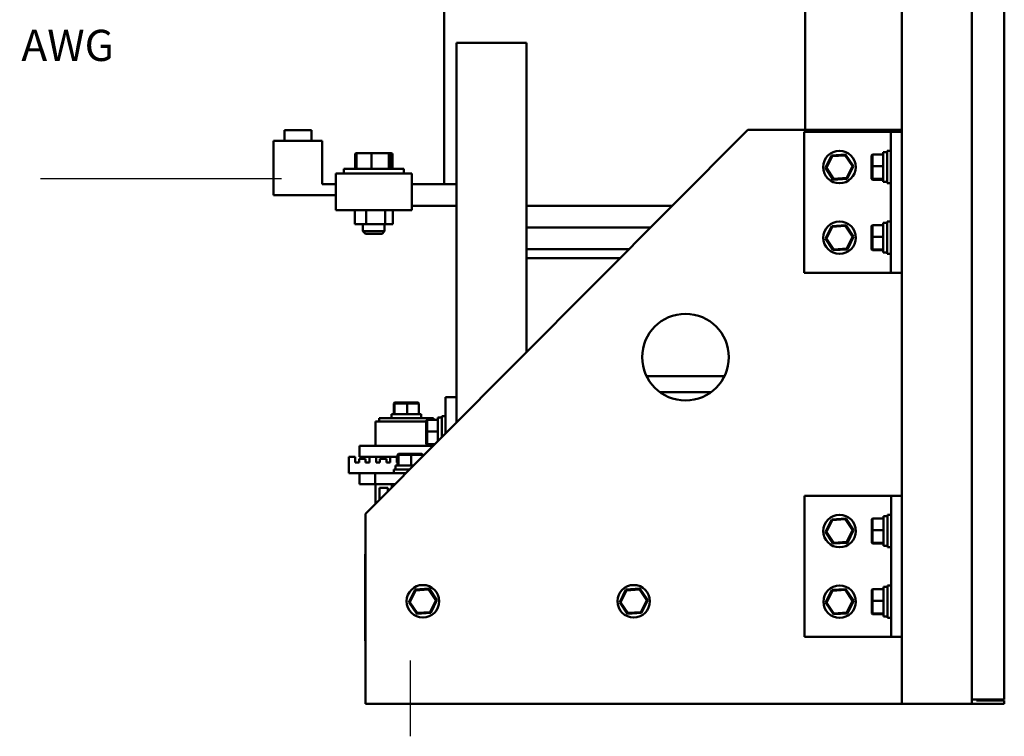
# Model space of a CAD drawing. Units: inches. Extents: x 0.5 to 21.5, y 0.2 to 16.7.
# Drawn here: x 14.3 to 18, y 3.4 to 6.2 of the extents above; entities that cross this region are included whole.
import ezdxf

# ---------------------------------------------------------------- set-up
doc = ezdxf.new("R2010")
doc.units = ezdxf.units.IN
doc.header["$MEASUREMENT"] = 0
for name, color, linetype, lineweight in [('Centerline (ANSI)', 7, 'Continuous', 25), ('Sketch Geometry (ANSI)', 7, 'Continuous', 25), ('Symbol (ANSI)', 7, 'Continuous', 25), ('Visible (ANSI)', 7, 'Continuous', 50)]:
    doc.layers.add(name, color=color, linetype=linetype, lineweight=lineweight)
doc.styles.add('MtXpl_Tahoma', font='tahoma.ttf')

msp = doc.modelspace()

# ---------------------------------------------------------------- linework, layer by layer
at = {"layer": 'Centerline (ANSI)', "linetype": 'Continuous'}
msp.add_line((15.7547, 3.6899), (15.7547, 3.3983), dxfattribs=at)
at = {"layer": 'Sketch Geometry (ANSI)'}
msp.add_line((15.2601, 5.5418), (14.3324, 5.5418), dxfattribs=at)
at = {"layer": 'Visible (ANSI)'}
for p, q in [((17.6458, 13.5232), (17.6458, 3.5232)), ((17.915, 13.5066), (17.915, 3.5399)), ((18.04, 3.5399), (18.04, 13.5066)), ((15.8862, 5.521), (15.8862, 6.4377)), ((17.2739, 5.731), (17.2739, 6.4377)), ((16.2022, 6.0649), (15.933, 6.0649)), ((15.933, 6.0649), (15.933, 4.7018)), ((16.2022, 6.0649), (16.2022, 4.8758)), ((15.3749, 5.7293), (15.2716, 5.7293)), ((15.2716, 5.6877), (15.2716, 5.7293)), ((15.3749, 5.6877), (15.3749, 5.7293)), ((15.5829, 4.2537), (17.0535, 5.731)), ((17.0535, 5.731), (17.6458, 5.731)), ((17.5625, 5.7224), (17.2708, 5.7224)), ((17.2708, 5.1807), (17.2708, 5.7224)), ((17.6041, 5.7224), (17.5625, 5.7224)), ((17.6458, 5.7224), (17.6041, 5.7224)), ((17.6041, 5.1807), (17.6041, 5.7224)), ((17.6458, 5.1807), (17.6458, 5.7224)), ((15.2294, 5.4793), (15.2294, 5.6877)), ((15.4169, 5.6877), (15.2294, 5.6877)), ((15.4169, 5.521), (15.4169, 5.6877)), ((17.5743, 5.6441), (17.5743, 5.6443)), ((17.5743, 5.6443), (17.5743, 5.6443)), ((17.5743, 5.6443), (17.5788, 5.6443)), ((17.5743, 5.5305), (17.5743, 5.6441)), ((17.59, 5.5249), (17.59, 5.6499)), ((17.6041, 5.6499), (17.59, 5.6499)), ((15.5428, 5.6358), (15.5428, 5.5802)), ((15.545, 5.6358), (15.545, 5.5802)), ((15.5484, 5.6358), (15.5484, 5.5802)), ((15.5506, 5.6408), (15.5486, 5.6408)), ((15.5538, 5.6408), (15.5506, 5.6408)), ((15.6067, 5.6408), (15.5538, 5.6408)), ((15.606, 5.6358), (15.606, 5.5802)), ((15.6679, 5.6408), (15.6067, 5.6408)), ((15.6761, 5.6408), (15.6679, 5.6408)), ((15.6725, 5.6358), (15.6725, 5.5802)), ((15.6792, 5.6408), (15.6761, 5.6408)), ((15.6813, 5.6408), (15.6792, 5.6408)), ((15.6814, 5.6358), (15.6814, 5.5802)), ((15.6848, 5.6358), (15.6848, 5.5802)), ((15.6871, 5.6358), (15.6871, 5.5802)), ((17.3757, 5.6323), (17.3518, 5.5838)), ((17.3557, 5.584), (17.3778, 5.6291)), ((17.4296, 5.6359), (17.3757, 5.6323)), ((17.3778, 5.6291), (17.3757, 5.6323)), ((17.3778, 5.6291), (17.4279, 5.6324)), ((17.4279, 5.6324), (17.4296, 5.6359)), ((17.4279, 5.6324), (17.4559, 5.5907)), ((17.4597, 5.591), (17.4296, 5.6359)), ((17.5296, 5.6324), (17.533, 5.6359)), ((17.5296, 5.6324), (17.5296, 5.5907)), ((17.533, 5.591), (17.533, 5.6359)), ((17.5743, 5.6359), (17.533, 5.6359)), ((15.4999, 5.5802), (15.7299, 5.5802)), ((15.4999, 5.5627), (15.4999, 5.5802)), ((15.7299, 5.5627), (15.7299, 5.5802)), ((17.3557, 5.584), (17.3518, 5.5838)), ((17.3518, 5.5838), (17.3819, 5.5388)), ((17.3836, 5.5423), (17.3557, 5.584)), ((17.4559, 5.5907), (17.4337, 5.5456)), ((17.4359, 5.5424), (17.4597, 5.591)), ((17.4559, 5.5907), (17.4597, 5.591)), ((17.5296, 5.5907), (17.533, 5.591)), ((17.5296, 5.5907), (17.5296, 5.5456)), ((17.533, 5.5424), (17.533, 5.591)), ((17.5743, 5.591), (17.533, 5.591)), ((15.7612, 5.5627), (15.4695, 5.5627)), ((15.4695, 5.4793), (15.4695, 5.5627)), ((15.7612, 5.5627), (15.7612, 5.4793)), ((17.3819, 5.5388), (17.4359, 5.5424)), ((17.3836, 5.5423), (17.3819, 5.5388)), ((17.4337, 5.5456), (17.3836, 5.5423)), ((17.4337, 5.5456), (17.4359, 5.5424)), ((17.5296, 5.5456), (17.533, 5.5424)), ((17.5296, 5.5456), (17.5296, 5.5423)), ((17.5296, 5.5423), (17.533, 5.5388)), ((17.533, 5.5388), (17.533, 5.5424)), ((17.5743, 5.5424), (17.533, 5.5424)), ((17.5743, 5.5388), (17.533, 5.5388)), ((17.5743, 5.5305), (17.59, 5.5305)), ((15.4695, 5.521), (15.4169, 5.521)), ((15.933, 5.521), (15.7612, 5.521)), ((17.6041, 5.5249), (17.59, 5.5249)), ((15.4695, 5.4793), (15.2294, 5.4793)), ((15.4695, 5.4793), (15.4695, 5.421)), ((15.7612, 5.421), (15.7612, 5.4793)), ((15.4695, 5.421), (15.7612, 5.421)), ((15.5422, 5.3672), (15.5422, 5.421)), ((15.5855, 5.421), (15.5855, 5.3672)), ((15.6582, 5.3672), (15.6582, 5.421)), ((15.6876, 5.3672), (15.6876, 5.421)), ((15.933, 5.4377), (15.7612, 5.4377)), ((16.2022, 5.4377), (16.7615, 5.4377)), ((17.59, 5.2532), (17.59, 5.3782)), ((17.6041, 5.3782), (17.59, 5.3782)), ((15.5422, 5.3672), (15.5855, 5.3672)), ((15.5733, 5.3672), (15.5733, 5.3402)), ((15.5733, 5.3402), (15.6566, 5.3402)), ((15.5833, 5.3302), (15.5733, 5.3402)), ((15.5855, 5.3672), (15.6582, 5.3672)), ((15.6466, 5.3302), (15.6566, 5.3402)), ((15.6566, 5.3672), (15.6566, 5.3402)), ((15.6582, 5.3672), (15.6876, 5.3672)), ((16.2022, 5.3543), (16.6786, 5.3543)), ((17.3761, 5.3606), (17.3522, 5.3121)), ((17.3561, 5.3124), (17.3782, 5.3574)), ((17.4301, 5.3642), (17.3761, 5.3606)), ((17.3782, 5.3574), (17.3761, 5.3606)), ((17.3782, 5.3574), (17.4284, 5.3608)), ((17.4284, 5.3608), (17.4301, 5.3642)), ((17.4284, 5.3608), (17.4563, 5.3191)), ((17.4602, 5.3193), (17.4301, 5.3642)), ((17.5296, 5.3608), (17.533, 5.3642)), ((17.5296, 5.3608), (17.5296, 5.3191)), ((17.533, 5.3193), (17.533, 5.3642)), ((17.5743, 5.3642), (17.533, 5.3642)), ((17.5743, 5.3724), (17.5743, 5.3726)), ((17.5743, 5.3726), (17.5743, 5.3726)), ((17.5743, 5.3726), (17.5788, 5.3726)), ((17.5743, 5.2588), (17.5743, 5.3724)), ((15.6466, 5.3302), (15.5833, 5.3302)), ((17.3561, 5.3124), (17.3522, 5.3121)), ((17.3522, 5.3121), (17.3823, 5.2672)), ((17.384, 5.2706), (17.3561, 5.3124)), ((17.4563, 5.3191), (17.4342, 5.274)), ((17.4363, 5.2708), (17.4602, 5.3193)), ((17.4563, 5.3191), (17.4602, 5.3193)), ((17.5296, 5.3191), (17.533, 5.3193)), ((17.5296, 5.3191), (17.5296, 5.274)), ((17.533, 5.2708), (17.533, 5.3193)), ((17.5743, 5.3193), (17.533, 5.3193)), ((16.2022, 5.271), (16.5956, 5.271)), ((17.3823, 5.2672), (17.4363, 5.2708)), ((17.384, 5.2706), (17.3823, 5.2672)), ((17.4342, 5.274), (17.384, 5.2706)), ((17.4342, 5.274), (17.4363, 5.2708)), ((17.5296, 5.274), (17.533, 5.2708)), ((17.5296, 5.274), (17.5296, 5.2706)), ((17.5296, 5.2706), (17.533, 5.2672)), ((17.533, 5.2672), (17.533, 5.2708)), ((17.5743, 5.2708), (17.533, 5.2708)), ((17.5743, 5.2672), (17.533, 5.2672)), ((16.2022, 5.2368), (16.5616, 5.2368)), ((17.5743, 5.2588), (17.59, 5.2588)), ((17.6041, 5.2532), (17.59, 5.2532)), ((17.2708, 5.1807), (17.5625, 5.1807)), ((17.5625, 5.1807), (17.6041, 5.1807)), ((17.6041, 5.1807), (17.6458, 5.1807)), ((16.664, 4.7831), (16.9634, 4.7831)), ((15.933, 4.7018), (15.8913, 4.7018)), ((15.8913, 4.7018), (15.8913, 4.5636)), ((15.933, 4.7018), (15.933, 4.6054)), ((16.7151, 4.7219), (16.9122, 4.7219)), ((15.695, 4.6817), (15.6915, 4.6783)), ((15.6915, 4.6783), (15.6951, 4.6783)), ((15.6915, 4.637), (15.6915, 4.6783)), ((15.6983, 4.6817), (15.695, 4.6817)), ((15.6983, 4.6817), (15.6951, 4.6783)), ((15.6951, 4.6783), (15.7436, 4.6783)), ((15.6951, 4.637), (15.6951, 4.6783)), ((15.7434, 4.6817), (15.6983, 4.6817)), ((15.7851, 4.6817), (15.7434, 4.6817)), ((15.7434, 4.6817), (15.7436, 4.6783)), ((15.7436, 4.6783), (15.7886, 4.6783)), ((15.7436, 4.637), (15.7436, 4.6783)), ((15.7851, 4.6817), (15.7886, 4.6783)), ((15.7886, 4.637), (15.7886, 4.6783)), ((15.6359, 4.6213), (15.8442, 4.6213)), ((15.6359, 4.6085), (15.6359, 4.6213)), ((15.6831, 4.637), (15.7968, 4.637)), ((15.6831, 4.637), (15.6831, 4.6213)), ((15.7968, 4.637), (15.7969, 4.637)), ((15.7969, 4.637), (15.797, 4.637)), ((15.797, 4.637), (15.797, 4.6325)), ((15.8442, 4.6154), (15.8442, 4.6213)), ((15.8615, 4.6236), (15.8615, 4.6238)), ((15.8615, 4.6238), (15.8615, 4.6238)), ((15.8615, 4.6238), (15.8661, 4.6238)), ((15.8615, 4.5336), (15.8615, 4.6236)), ((15.8772, 4.5493), (15.8772, 4.6293)), ((15.8913, 4.6293), (15.8772, 4.6293)), ((15.6217, 4.5638), (15.6217, 4.6085)), ((15.7152, 4.6085), (15.6217, 4.6085)), ((15.7649, 4.6085), (15.7152, 4.6085)), ((15.8168, 4.6085), (15.7649, 4.6085)), ((15.8168, 4.6119), (15.8202, 4.6154)), ((15.8168, 4.6119), (15.8168, 4.5702)), ((15.8202, 4.5705), (15.8202, 4.6154)), ((15.8615, 4.6154), (15.8202, 4.6154)), ((15.6217, 4.5638), (15.6217, 4.5152)), ((15.8168, 4.5702), (15.8202, 4.5705)), ((15.8168, 4.5702), (15.8168, 4.5251)), ((15.8202, 4.5219), (15.8202, 4.5705)), ((15.8615, 4.5705), (15.8202, 4.5705)), ((15.8432, 4.5152), (15.5601, 4.5152)), ((15.5601, 4.4735), (15.5601, 4.5152)), ((15.8168, 4.5251), (15.8202, 4.5219)), ((15.8168, 4.5251), (15.8168, 4.5218)), ((15.8168, 4.5218), (15.8202, 4.5183)), ((15.8202, 4.5183), (15.8202, 4.5219)), ((15.8499, 4.5219), (15.8202, 4.5219)), ((15.8463, 4.5183), (15.8202, 4.5183)), ((15.5184, 4.4102), (15.5184, 4.4735)), ((15.5184, 4.4735), (15.5434, 4.4735)), ((15.5434, 4.4735), (15.5434, 4.4518)), ((15.5601, 4.4735), (15.7061, 4.4735)), ((15.5984, 4.4518), (15.5984, 4.4735)), ((15.6234, 4.4735), (15.6234, 4.4518)), ((15.6784, 4.4518), (15.6784, 4.4735)), ((15.7034, 4.4735), (15.7034, 4.4518)), ((15.7096, 4.4847), (15.7061, 4.4813)), ((15.7061, 4.4813), (15.7098, 4.4813)), ((15.7061, 4.44), (15.7061, 4.4813)), ((15.713, 4.4847), (15.7096, 4.4847)), ((15.713, 4.4847), (15.7098, 4.4813)), ((15.7098, 4.4813), (15.7583, 4.4813)), ((15.7098, 4.44), (15.7098, 4.4813)), ((15.758, 4.4847), (15.713, 4.4847)), ((15.7998, 4.4847), (15.758, 4.4847)), ((15.758, 4.4847), (15.7583, 4.4813)), ((15.7583, 4.4813), (15.8032, 4.4813)), ((15.7583, 4.44), (15.7583, 4.4813)), ((15.7998, 4.4847), (15.8032, 4.4813)), ((15.8032, 4.475), (15.8032, 4.4813)), ((15.5434, 4.4518), (15.5584, 4.4518)), ((15.5584, 4.4518), (15.5584, 4.4652)), ((15.5584, 4.4652), (15.5834, 4.4652)), ((15.5834, 4.4652), (15.5834, 4.4518)), ((15.5834, 4.4518), (15.5984, 4.4518)), ((15.6234, 4.4518), (15.6384, 4.4518)), ((15.6384, 4.4518), (15.6384, 4.4652)), ((15.6384, 4.4652), (15.6634, 4.4652)), ((15.6634, 4.4652), (15.6634, 4.4518)), ((15.6634, 4.4518), (15.6784, 4.4518)), ((15.6978, 4.44), (15.7684, 4.44)), ((15.6978, 4.44), (15.6978, 4.4243)), ((15.7034, 4.4518), (15.7061, 4.4518)), ((15.5601, 4.4102), (15.5184, 4.4102)), ((15.6197, 4.4102), (15.5601, 4.4102)), ((15.5601, 4.3685), (15.5601, 4.4102)), ((15.7387, 4.4102), (15.6197, 4.4102)), ((15.6197, 4.4102), (15.6197, 4.3685)), ((15.6922, 4.4243), (15.7528, 4.4243)), ((15.6922, 4.4102), (15.6922, 4.4243)), ((15.5601, 4.3685), (15.6197, 4.3685)), ((15.6197, 4.3685), (15.6213, 4.3685)), ((15.6213, 4.3685), (15.6838, 4.3685)), ((15.6213, 4.2923), (15.6213, 4.3685)), ((15.6838, 4.3685), (15.6838, 4.3551)), ((15.6838, 4.3685), (15.6972, 4.3685)), ((15.6363, 4.3535), (15.6363, 4.3074)), ((15.6688, 4.3535), (15.6363, 4.3535)), ((15.6688, 4.3401), (15.6688, 4.3535)), ((17.5629, 4.3226), (17.2712, 4.3226)), ((17.2712, 3.781), (17.2712, 4.3226)), ((17.6045, 4.3226), (17.5629, 4.3226)), ((17.6462, 4.3226), (17.6045, 4.3226)), ((17.6045, 3.781), (17.6045, 4.3226)), ((17.6462, 3.781), (17.6462, 4.3226)), ((15.5829, 3.5233), (15.5829, 4.2537)), ((17.5747, 4.2444), (17.5747, 4.2445)), ((17.5747, 4.2445), (17.5747, 4.2445)), ((17.5747, 4.2445), (17.5793, 4.2445)), ((17.5747, 4.1307), (17.5747, 4.2444)), ((17.5904, 4.1251), (17.5904, 4.2501)), ((17.6045, 4.2501), (17.5904, 4.2501)), ((17.3761, 4.2326), (17.3522, 4.184)), ((17.3561, 4.1843), (17.3782, 4.2294)), ((17.4301, 4.2362), (17.3761, 4.2326)), ((17.3782, 4.2294), (17.3761, 4.2326)), ((17.3782, 4.2294), (17.4284, 4.2327)), ((17.4284, 4.2327), (17.4301, 4.2362)), ((17.4284, 4.2327), (17.4563, 4.191)), ((17.4602, 4.1912), (17.4301, 4.2362)), ((17.53, 4.2327), (17.5334, 4.2362)), ((17.53, 4.2327), (17.53, 4.191)), ((17.5334, 4.1912), (17.5334, 4.2362)), ((17.5747, 4.2362), (17.5334, 4.2362)), ((17.3561, 4.1843), (17.3522, 4.184)), ((17.3522, 4.184), (17.3823, 4.1391)), ((17.384, 4.1426), (17.3561, 4.1843)), ((17.4563, 4.191), (17.4342, 4.1459)), ((17.4363, 4.1427), (17.4602, 4.1912)), ((17.4563, 4.191), (17.4602, 4.1912)), ((17.53, 4.191), (17.5334, 4.1912)), ((17.53, 4.191), (17.53, 4.1459)), ((17.5334, 4.1427), (17.5334, 4.1912)), ((17.5747, 4.1912), (17.5334, 4.1912)), ((17.3823, 4.1391), (17.4363, 4.1427)), ((17.384, 4.1426), (17.3823, 4.1391)), ((17.4342, 4.1459), (17.384, 4.1426)), ((17.4342, 4.1459), (17.4363, 4.1427)), ((17.53, 4.1459), (17.5334, 4.1427)), ((17.53, 4.1459), (17.53, 4.1426)), ((17.53, 4.1426), (17.5334, 4.1391)), ((17.5334, 4.1391), (17.5334, 4.1427)), ((17.5747, 4.1427), (17.5334, 4.1427)), ((17.5747, 4.1391), (17.5334, 4.1391)), ((17.5747, 4.1307), (17.5904, 4.1307)), ((15.582, 4.0993), (15.5829, 4.0993)), ((15.582, 4.0993), (15.582, 4.0577)), ((17.6045, 4.1251), (17.5904, 4.1251)), ((15.582, 4.0577), (15.582, 4.016)), ((15.582, 4.0577), (15.5829, 4.0577)), ((15.582, 4.016), (15.582, 3.766)), ((17.5904, 3.8535), (17.5904, 3.9785)), ((17.6045, 3.9785), (17.5904, 3.9785)), ((15.7736, 3.9626), (15.7497, 3.914)), ((15.7536, 3.9143), (15.7757, 3.9594)), ((15.8276, 3.9662), (15.7736, 3.9626)), ((15.7757, 3.9594), (15.7736, 3.9626)), ((15.7757, 3.9594), (15.8259, 3.9627)), ((15.8259, 3.9627), (15.8276, 3.9662)), ((15.8259, 3.9627), (15.8538, 3.921)), ((15.8577, 3.9212), (15.8276, 3.9662)), ((16.5844, 3.9626), (16.5606, 3.914)), ((16.5644, 3.9143), (16.5866, 3.9594)), ((16.6384, 3.9662), (16.5844, 3.9626)), ((16.5866, 3.9594), (16.5844, 3.9626)), ((16.5866, 3.9594), (16.6367, 3.9627)), ((16.6367, 3.9627), (16.6384, 3.9662)), ((16.6367, 3.9627), (16.6647, 3.921)), ((16.6685, 3.9212), (16.6384, 3.9662)), ((17.3765, 3.9609), (17.3527, 3.9124)), ((17.3565, 3.9126), (17.3787, 3.9577)), ((17.4305, 3.9645), (17.3765, 3.9609)), ((17.3787, 3.9577), (17.3765, 3.9609)), ((17.3787, 3.9577), (17.4288, 3.961)), ((17.4288, 3.961), (17.4305, 3.9645)), ((17.4288, 3.961), (17.4567, 3.9193)), ((17.4606, 3.9196), (17.4305, 3.9645)), ((17.53, 3.961), (17.5334, 3.9645)), ((17.53, 3.961), (17.53, 3.9193)), ((17.5334, 3.9196), (17.5334, 3.9645)), ((17.5747, 3.9645), (17.5334, 3.9645)), ((17.5747, 3.9727), (17.5747, 3.9729)), ((17.5747, 3.9729), (17.5747, 3.9729)), ((17.5747, 3.9729), (17.5793, 3.9729)), ((17.5747, 3.859), (17.5747, 3.9727)), ((15.7536, 3.9143), (15.7497, 3.914)), ((15.7497, 3.914), (15.7798, 3.8691)), ((15.7815, 3.8726), (15.7536, 3.9143)), ((15.8538, 3.921), (15.8317, 3.8759)), ((15.8338, 3.8727), (15.8577, 3.9212)), ((15.8538, 3.921), (15.8577, 3.9212)), ((16.5644, 3.9143), (16.5606, 3.914)), ((16.5606, 3.914), (16.5907, 3.8691)), ((16.5924, 3.8726), (16.5644, 3.9143)), ((16.6647, 3.921), (16.6425, 3.8759)), ((16.6446, 3.8727), (16.6685, 3.9212)), ((16.6647, 3.921), (16.6685, 3.9212)), ((17.3565, 3.9126), (17.3527, 3.9124)), ((17.3527, 3.9124), (17.3828, 3.8674)), ((17.3845, 3.8709), (17.3565, 3.9126)), ((17.4567, 3.9193), (17.4346, 3.8742)), ((17.4367, 3.871), (17.4606, 3.9196)), ((17.4567, 3.9193), (17.4606, 3.9196)), ((17.53, 3.9193), (17.5334, 3.9196)), ((17.53, 3.9193), (17.53, 3.8742)), ((17.5334, 3.871), (17.5334, 3.9196)), ((17.5747, 3.9196), (17.5334, 3.9196)), ((15.7798, 3.8691), (15.8338, 3.8727)), ((15.7815, 3.8726), (15.7798, 3.8691)), ((15.8317, 3.8759), (15.7815, 3.8726)), ((15.8317, 3.8759), (15.8338, 3.8727)), ((16.5907, 3.8691), (16.6446, 3.8727)), ((16.5924, 3.8726), (16.5907, 3.8691)), ((16.6425, 3.8759), (16.5924, 3.8726)), ((16.6425, 3.8759), (16.6446, 3.8727)), ((17.3828, 3.8674), (17.4367, 3.871)), ((17.3845, 3.8709), (17.3828, 3.8674)), ((17.4346, 3.8742), (17.3845, 3.8709)), ((17.4346, 3.8742), (17.4367, 3.871)), ((17.53, 3.8742), (17.5334, 3.871)), ((17.53, 3.8742), (17.53, 3.8709)), ((17.53, 3.8709), (17.5334, 3.8674)), ((17.5334, 3.8674), (17.5334, 3.871)), ((17.5747, 3.871), (17.5334, 3.871)), ((17.5747, 3.8674), (17.5334, 3.8674)), ((17.5747, 3.859), (17.5904, 3.859)), ((17.6045, 3.8535), (17.5904, 3.8535)), ((15.582, 3.766), (15.5829, 3.766)), ((17.2712, 3.781), (17.5629, 3.781)), ((17.5629, 3.781), (17.6045, 3.781)), ((17.6045, 3.781), (17.6462, 3.781)), ((17.6458, 3.5233), (15.5829, 3.5233)), ((17.6458, 3.5232), (17.915, 3.5232)), ((17.915, 3.5399), (18.04, 3.5399)), ((17.915, 3.5399), (17.915, 3.5232)), ((18.04, 3.5233), (17.915, 3.5233)), ((17.9324, 3.5358), (17.9324, 3.5399)), ((17.9324, 3.5358), (18.04, 3.5358)), ((18.04, 3.5233), (18.04, 3.5358))]:
    msp.add_line(p, q, dxfattribs=at)
for centre, radius in [((17.4058, 5.5874), 0.0625), ((17.4062, 5.3157), 0.0625), ((16.8137, 4.8563), 0.1667), ((17.4062, 4.1876), 0.0625), ((15.8037, 3.9176), 0.0625), ((16.6145, 3.9176), 0.0625), ((17.4066, 3.916), 0.0625)]:
    msp.add_circle(centre, radius, dxfattribs=at)
for centre, major_axis, ratio, start_param, end_param in [((17.5788, 5.5874), (0.3228, 0), 0.176327, 1.536383, 1.584925), ((17.6011, 5.5874), (0.3228, 0), 0.176327, 1.60521, 1.653834), ((15.5486, 5.6358), (0.00577, 0), 0.866396, 1.570796, 3.141593), ((15.5506, 5.6358), (0.00559, 0), 0.8943, 1.570796, 3.141593), ((15.5538, 5.6358), (0.00532, 0), 0.939817, 1.570796, 3.141593), ((15.6067, 5.6358), (0, -0.005), 0.1436, 3.141593, 4.712389), ((15.6679, 5.6358), (0, -0.005), 0.920437, 1.570796, 3.141593), ((15.6761, 5.6358), (-0.00532, 0), 0.939817, 3.141593, 4.712389), ((15.6792, 5.6358), (0.00559, 0), 0.8943, 0, 1.570796), ((15.6813, 5.6358), (0.00577, 0), 0.866396, 0, 1.570796), ((17.5788, 5.3157), (0.3228, 0), 0.176327, 1.536383, 1.584925), ((17.6011, 5.3157), (0.3228, 0), 0.176327, 1.60521, 1.653834), ((15.74, 4.6102), (0, -0.3228), 0.176327, 1.60521, 1.653834), ((15.74, 4.6325), (0, -0.3228), 0.176327, 1.536383, 1.584925), ((15.8661, 4.5668), (0.3228, 0), 0.176327, 1.536383, 1.584925), ((15.8883, 4.5668), (0.3228, 0), 0.176327, 1.60521, 1.653834), ((17.5793, 4.1876), (0.3228, 0), 0.176327, 1.536383, 1.584925), ((17.6015, 4.1876), (0.3228, 0), 0.176327, 1.60521, 1.653834), ((17.5793, 3.916), (0.3228, 0), 0.176327, 1.536383, 1.584925), ((17.6015, 3.916), (0.3228, 0), 0.176327, 1.60521, 1.653834)]:
    msp.add_ellipse(centre, major_axis=major_axis, ratio=ratio, start_param=start_param, end_param=end_param, dxfattribs=at)

# ---------------------------------------------------------------- texts
at = {"layer": 'Symbol (ANSI)', "style": 'MtXpl_Tahoma'}
msp.add_text('Wire Range: (2) 350MCM to #2 AWG', height=0.12, dxfattribs=at).set_placement((11.9848, 5.9952))

doc.saveas('drawing.dxf')
